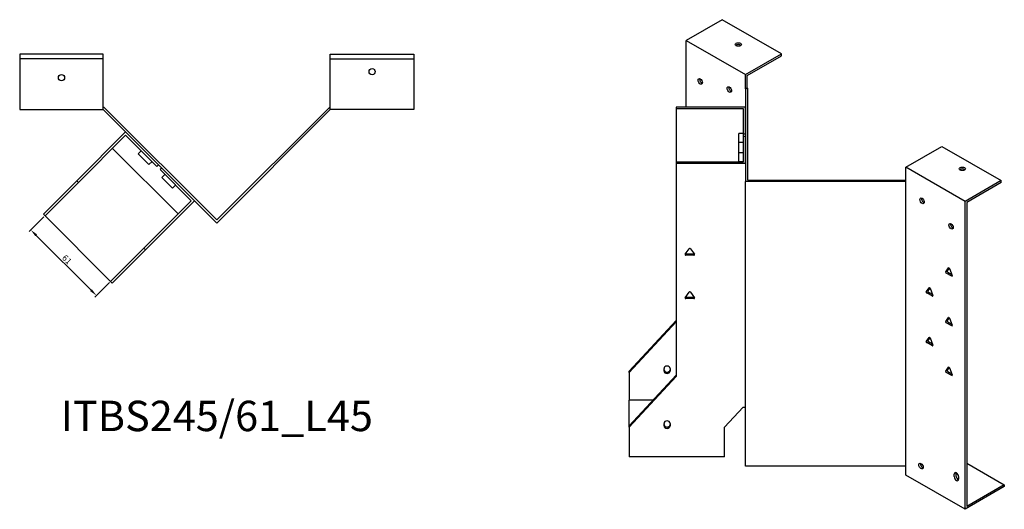
# Model space of a CAD drawing. Units: millimetres. Extents: x 686 to 1605, y 272 to 1210.
# Drawn here: x 957 to 1605, y 272 to 594 of the extents above; entities that cross this region are included whole.
import ezdxf

# ---------------------------------------------------------------- set-up
doc = ezdxf.new("R2010")
doc.units = ezdxf.units.MM
for name, color, linetype, lineweight in [('Dimensions', 1, 'Continuous', 20), ('Part', 7, 'Continuous', 25), ('Text', 7, 'Continuous', 25)]:
    doc.layers.add(name, color=color, linetype=linetype, lineweight=lineweight)
doc.styles.add('EU_style', font='arial.ttf')
doc.dimstyles.new('Dim_2D', dxfattribs={"dimtxt": 4, "dimasz": 5, "dimexe": 1.5, "dimexo": 1, "dimgap": 1, "dimtad": 1, "dimdec": 1, "dimdsep": 46, "dimtxsty": 'EU_style', "dimcen": 2.5, "dimclrd": 256, "dimclre": 256, "dimclrt": 256, "dimadec": 0, "dimazin": 0, "dimtfac": 1, "dimtdec": 1, "dimtmove": 0, "dimatfit": 3, "dimfxl": 1, "dimtolj": 1, "dimtzin": 0, "dimlwd": -1, "dimlwe": -1, "dimarcsym": 0})

# ---------------------------------------------------------------- blocks, each defined once
blk = doc.blocks.new('*D10')
at = {"layer": 'Defpoints', "color": 0, "transparency": 16777216}
for p in [(973.62, 464.6), (964.32, 455.3), (1016.75, 421.47)]:
    blk.add_point(p, dxfattribs=at)
at = {"layer": 'Dimensions', "transparency": 16777216}
for p, q in [((972.91, 463.9), (963.26, 454.24)), ((1003.91, 415.7), (967.85, 451.76)), ((1016.05, 420.76), (1006.39, 411.1))]:
    blk.add_line(p, q, dxfattribs=at)
for points in [[(968.44, 452.35), (967.26, 451.17), (964.32, 455.3)], [(1004.5, 416.29), (1003.33, 415.11), (1007.45, 412.16)]]:
    blk.add_solid(points, dxfattribs=at)
at = {"layer": 'Dimensions', "transparency": 16777216, "insert": (988.03, 435.88), "char_height": 4, "attachment_point": 5, "rotation": 315, "style": 'EU_style'}
blk.add_mtext('\\A1;61', dxfattribs=at)

msp = doc.modelspace()

# ---------------------------------------------------------------- linework, layer by layer
at = {"layer": 'Part'}
for p, q in [((1419.08, 593.62), (1395.39, 579.95)), ((1457.97, 571.17), (1419.08, 593.62)), ((1395.39, 536.1), (1395.39, 579.95)), ((1395.39, 579.95), (1434.28, 557.49)), ((1011.95, 570.96), (956.95, 570.96)), ((956.95, 570.96), (956.95, 567.96)), ((1011.95, 567.96), (1011.95, 570.96)), ((1161.26, 567.96), (1161.26, 570.96)), ((1161.26, 570.96), (1216.26, 570.96)), ((1216.26, 570.96), (1216.26, 567.96)), ((1434.28, 557.49), (1457.97, 571.17)), ((1435.34, 556.88), (1457.97, 569.95)), ((1457.97, 569.95), (1457.97, 571.17)), ((1011.95, 567.96), (956.95, 567.96)), ((956.95, 567.96), (956.95, 534.46)), ((1011.95, 534.46), (1011.95, 567.96)), ((1161.26, 534.46), (1161.26, 567.96)), ((1161.26, 567.96), (1216.26, 567.96)), ((1216.26, 567.96), (1216.26, 534.46)), ((1434.28, 548.1), (1434.28, 557.49)), ((1435.34, 548.72), (1435.34, 556.88)), ((1434.28, 548.1), (1435.34, 548.72)), ((1434.28, 548.1), (1434.28, 487.15)), ((1435.78, 548.46), (1435.34, 548.72)), ((1435.78, 488.01), (1435.78, 548.46)), ((956.95, 534.46), (1011.95, 534.46)), ((1012.57, 535.96), (1011.95, 535.96)), ((1011.95, 534.46), (1086.61, 459.8)), ((1086.61, 461.92), (1012.57, 535.96)), ((1086.61, 461.92), (1160.64, 535.96)), ((1161.26, 534.46), (1086.61, 459.8)), ((1160.64, 535.96), (1161.26, 535.96)), ((1216.26, 534.46), (1161.26, 534.46)), ((1434.28, 536.1), (1388.78, 536.1)), ((1388.78, 536.1), (1388.78, 535.24)), ((1388.78, 535.24), (1432.78, 535.24)), ((1388.78, 535.24), (1388.78, 500.02)), ((1432.78, 535.24), (1432.78, 518.49)), ((1434.28, 518.49), (1434.28, 536.1)), ((1026.65, 519.76), (994.48, 487.58)), ((1048.22, 498.19), (1026.65, 519.76)), ((1432.78, 518.7), (1429.98, 518.7)), ((1429.98, 512.93), (1429.98, 518.7)), ((1432.78, 518.49), (1434.28, 518.49)), ((1432.78, 518.49), (1432.78, 516.76)), ((995.54, 486.52), (1026.65, 517.64)), ((1026.65, 517.64), (1047.16, 497.13)), ((1432.78, 512.93), (1429.98, 512.93)), ((1429.98, 506), (1429.98, 512.93)), ((1434.28, 516.76), (1432.78, 516.76)), ((1432.78, 516.76), (1432.78, 500.02)), ((1434.28, 499.15), (1434.28, 516.76)), ((1018, 508.99), (1061.14, 465.85)), ((1036.91, 507.38), (1034.93, 505.4)), ((1042, 498.33), (1034.93, 505.4)), ((1432.78, 506), (1429.98, 506)), ((1429.98, 500.22), (1429.98, 506)), ((1539.86, 496.54), (1563.55, 510.21)), ((1563.55, 510.21), (1602.44, 487.76)), ((1043.98, 500.31), (1042, 498.33)), ((1432.78, 500.02), (1388.78, 500.02)), ((1388.78, 500.02), (1388.78, 499.15)), ((1388.78, 499.15), (1434.28, 499.15)), ((1388.78, 499.15), (1388.78, 358.88)), ((1432.78, 500.22), (1429.98, 500.22)), ((1429.98, 500.02), (1429.98, 500.22)), ((1047.16, 497.13), (1048.22, 498.19)), ((1050.34, 496.07), (1049.28, 495.01)), ((1049.28, 495.01), (1069.79, 474.5)), ((1071.91, 474.5), (1050.34, 496.07)), ((1539.86, 487.15), (1539.86, 496.54)), ((1578.75, 474.08), (1539.86, 496.54)), ((972.56, 465.66), (994.48, 487.58)), ((995.54, 486.52), (973.62, 464.6)), ((994.48, 487.58), (995.54, 486.52)), ((1052.46, 491.83), (1050.48, 489.85)), ((1057.55, 482.77), (1050.48, 489.85)), ((1539.86, 487.15), (1434.28, 487.15)), ((1434.28, 300.01), (1434.28, 487.15)), ((1435.78, 488.01), (1539.86, 488.01)), ((1539.86, 300.01), (1539.86, 487.15)), ((1602.44, 487.76), (1578.75, 474.08)), ((1602.44, 486.54), (1579.81, 473.47)), ((1602.44, 486.54), (1602.44, 487.76)), ((1059.53, 484.75), (1057.55, 482.77)), ((1069.79, 474.5), (1038.67, 443.39)), ((1039.74, 442.33), (1071.91, 474.5)), ((1578.75, 271.59), (1578.75, 474.08)), ((1579.81, 473.47), (1579.81, 273.43)), ((973.62, 464.6), (972.56, 465.66)), ((1016.75, 421.47), (973.62, 464.6)), ((1016.75, 421.47), (1038.67, 443.39)), ((1039.74, 442.33), (1017.82, 420.41)), ((1038.67, 443.39), (1039.74, 442.33)), ((1394.75, 439.34), (1397.35, 443.02)), ((1398.22, 443.02), (1400.81, 439.34)), ((1395.18, 439.6), (1400.38, 439.6)), ((1400.38, 438.73), (1395.18, 438.73)), ((1566, 427.76), (1567.84, 430.37)), ((1568.35, 430.21), (1567.06, 428.37)), ((1567.37, 427.58), (1569.98, 426.08)), ((1568.45, 430.02), (1570.29, 425.29)), ((1017.82, 420.41), (1016.75, 421.47)), ((1569.98, 424.85), (1566.31, 426.97)), ((1553.27, 414.7), (1555.11, 417.31)), ((1555.62, 417.14), (1554.34, 415.31)), ((1554.64, 414.52), (1557.26, 413.01)), ((1555.72, 416.96), (1557.56, 412.22)), ((1394.75, 410.77), (1397.35, 414.44)), ((1395.18, 411.02), (1400.38, 411.02)), ((1400.38, 410.15), (1395.18, 410.15)), ((1398.22, 414.44), (1400.81, 410.77)), ((1557.26, 411.79), (1553.58, 413.91)), ((1357.78, 362.51), (1388.78, 395.83)), ((1566, 395.1), (1567.84, 397.72)), ((1568.35, 397.55), (1567.06, 395.71)), ((1568.45, 397.36), (1570.29, 392.63)), ((1388.78, 394.96), (1357.78, 361.65)), ((1569.98, 392.19), (1566.31, 394.31)), ((1567.37, 394.92), (1569.98, 393.42)), ((1553.27, 382.04), (1555.11, 384.65)), ((1555.62, 384.48), (1554.34, 382.65)), ((1555.72, 384.3), (1557.56, 379.56)), ((1557.26, 379.13), (1553.58, 381.25)), ((1554.64, 381.86), (1557.26, 380.35)), ((1380.78, 362.55), (1380.78, 364.18)), ((1384.78, 364.18), (1384.78, 362.55)), ((1566, 362.44), (1567.84, 365.06)), ((1568.35, 364.89), (1567.06, 363.05)), ((1568.45, 364.7), (1570.29, 359.97)), ((1357.78, 361.65), (1357.78, 362.51)), ((1357.78, 361.65), (1357.78, 343.36)), ((1357.78, 326.43), (1388.78, 359.74)), ((1388.78, 358.88), (1357.78, 325.56)), ((1569.98, 359.53), (1566.31, 361.65)), ((1567.37, 362.26), (1569.98, 360.76)), ((1373.54, 343.36), (1357.78, 343.36)), ((1357.78, 326.43), (1357.78, 343.36)), ((1420.55, 325.56), (1432.78, 338.71)), ((1432.78, 338.71), (1434.28, 338.71)), ((1357.78, 325.56), (1357.78, 326.43)), ((1357.78, 325.56), (1357.78, 306.05)), ((1380.78, 326.46), (1380.78, 328.1)), ((1384.78, 328.1), (1384.78, 326.46)), ((1420.55, 306.05), (1420.55, 325.56)), ((1420.55, 306.05), (1357.78, 306.05)), ((1539.86, 300.01), (1434.28, 300.01)), ((1539.86, 294.05), (1539.86, 300.01)), ((1549.46, 300.82), (1550.27, 301.28)), ((1579.81, 302.01), (1604.56, 287.72)), ((1578.75, 271.59), (1539.86, 294.05)), ((1571.68, 293.07), (1571.68, 294.7)), ((1572.74, 295.31), (1572.74, 293.68)), ((1574.51, 293.07), (1574.51, 291.43)), ((1604.56, 286.49), (1578.75, 271.59)), ((1604.56, 287.72), (1579.81, 273.43)), ((1604.56, 287.72), (1604.56, 286.49))]:
    msp.add_line(p, q, dxfattribs=at)
for centre in [(984.45, 555.46), (1188.76, 559.46)]:
    msp.add_circle(centre, 2.05, dxfattribs=at)
for centre, major_axis in [((1429.69, 577.29), (2.05, 0)), ((1404.58, 553), (-1.03, 1.78)), ((1423.68, 547.7), (-1.03, 1.78)), ((1576.98, 495.52), (2.05, 0)), ((1550.47, 474.49), (-1.03, 1.78)), ((1569.56, 457.75), (-1.03, 1.78)), ((1549.76, 300.01), (-1.03, 1.78))]:
    msp.add_ellipse(centre, major_axis=major_axis, ratio=0.57735, dxfattribs=at)
for centre, major_axis, ratio, start_param, end_param in [((1429.69, 576.07), (-2.05, 0), 0.57735, 3.685397, 5.739381), ((1405.64, 553.62), (1.03, -1.78), 0.57735, 3.685397, 5.739381), ((1424.74, 548.31), (1.03, -1.78), 0.57735, 3.685397, 5.739381), ((1576.98, 494.29), (-2.05, 0), 0.57735, 3.685397, 5.739381), ((1551.53, 475.11), (1.03, -1.78), 0.57735, 3.685397, 5.739381), ((1570.62, 458.37), (1.03, -1.78), 0.57735, 3.685397, 5.739381), ((1397.78, 442.81), (0.5, 0), 0.816497, 0.523599, 2.617994), ((1395.18, 439.14), (-0.5, 0), 0.816497, 5.759587, 7.853982), ((1395.18, 440.01), (0.5, 0), 0.816497, 4.249488, 4.712389), ((1400.38, 440.01), (0.5, 0), 0.816497, 4.712389, 5.17529), ((1400.38, 439.14), (0.5, 0), 0.816497, 4.712389, 6.806784), ((1566.31, 427.38), (-0.25, 0.433), 0.57735, 0.261799, 2.356194), ((1567.37, 427.99), (-0.25, 0.433), 0.57735, 0.261799, 2.356194), ((1568.15, 429.99), (-0.25, 0.433), 0.57735, 4.45059, 6.544985), ((1569.98, 425.26), (0.25, -0.433), 0.57735, 5.497787, 7.592182), ((1397.78, 414.24), (0.5, 0), 0.816497, 0.523599, 2.617994), ((1553.58, 414.32), (-0.25, 0.433), 0.57735, 0.261799, 2.356194), ((1554.64, 414.93), (-0.25, 0.433), 0.57735, 0.261799, 2.356194), ((1555.42, 416.93), (-0.25, 0.433), 0.57735, 4.45059, 6.544985), ((1395.18, 410.56), (-0.5, 0), 0.816497, 5.759587, 7.853982), ((1395.18, 411.43), (0.5, 0), 0.816497, 4.249488, 4.712389), ((1400.38, 411.43), (0.5, 0), 0.816497, 4.712389, 5.17529), ((1400.38, 410.56), (0.5, 0), 0.816497, 4.712389, 6.806784), ((1557.26, 412.2), (0.25, -0.433), 0.57735, 5.497787, 7.592182), ((1566.31, 394.72), (-0.25, 0.433), 0.57735, 0.261799, 2.356194), ((1567.37, 395.33), (-0.25, 0.433), 0.57735, 0.261799, 2.356194), ((1568.15, 397.33), (-0.25, 0.433), 0.57735, 4.45059, 6.544985), ((1569.98, 392.6), (0.25, -0.433), 0.57735, 5.497787, 7.592182), ((1554.64, 382.27), (-0.25, 0.433), 0.57735, 0.261799, 2.356194), ((1555.42, 384.27), (-0.25, 0.433), 0.57735, 4.45059, 6.544985), ((1553.58, 381.66), (-0.25, 0.433), 0.57735, 0.261799, 2.356194), ((1557.26, 379.54), (0.25, -0.433), 0.57735, 5.497787, 7.592182), ((1382.78, 364.18), (-2, 0), 0.816497, 3.141593, 6.283185), ((1382.78, 363.41), (-2, 0), 0.816497, 0, 3.141593), ((1567.37, 362.67), (-0.25, 0.433), 0.57735, 0.261799, 2.356194), ((1568.15, 364.67), (-0.25, 0.433), 0.57735, 4.45059, 6.544985), ((1382.78, 362.55), (2, 0), 0.816497, 3.141593, 6.283185), ((1566.31, 362.06), (-0.25, 0.433), 0.57735, 0.261799, 2.356194), ((1569.98, 359.94), (0.25, -0.433), 0.57735, 5.497787, 7.592182), ((1382.78, 328.1), (-2, 0), 0.816497, 3.141593, 6.283185), ((1382.78, 327.33), (-2, 0), 0.816497, 0, 3.141593), ((1382.78, 326.46), (2, 0), 0.816497, 3.141593, 6.283185), ((1550.82, 300.62), (1.03, -1.78), 0.57735, 3.685397, 5.739381), ((1573.1, 293.88), (-1, 1.73), 0.57735, 3.926991, 7.068583), ((1573.1, 292.25), (1, -1.73), 0.57735, 3.926991, 7.068583), ((1574.16, 294.5), (1, -1.73), 0.57735, 3.700583, 3.926991), ((1574.16, 292.86), (1, -1.73), 0.57735, 3.926991, 5.724195), ((1572.03, 291.39), (2.05, 0), 0.57735, 6.186756, 7.31418)]:
    msp.add_ellipse(centre, major_axis=major_axis, ratio=ratio, start_param=start_param, end_param=end_param, dxfattribs=at)

# ---------------------------------------------------------------- texts
at = {"layer": 'Text', "insert": (1086.61, 330.41), "char_height": 20, "width": 343.6746, "attachment_point": 5, "style": 'EU_style'}
msp.add_mtext('{ITBS245/61_L45}', dxfattribs=at)

# ---------------------------------------------------------------- dimensions: what is measured, and where the dimension line sits
at = {"layer": 'Dimensions'}
dim = msp.add_aligned_dim(p1=(1016.75, 421.47), p2=(973.62, 464.6), distance=13.16, dimstyle='Dim_2D', dxfattribs=at)
dim.commit()
dim.dimension.update_dxf_attribs({"geometry": '*D10', "text_midpoint": (988.03, 435.88)})

doc.saveas('drawing.dxf')
